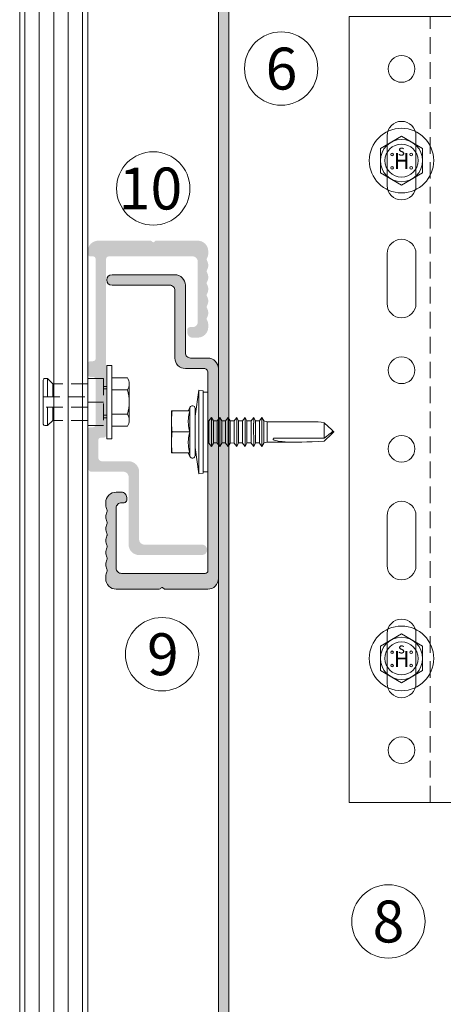
# Model space of a CAD drawing. Units: millimetres. Extents: x 2871 to 6779, y 1717 to 4375.
# Drawn here: x 4498 to 4578, y 2446 to 2634 of the extents above; entities that cross this region are included whole.
import ezdxf

# ---------------------------------------------------------------- set-up
doc = ezdxf.new("R2010")
doc.units = ezdxf.units.MM
doc.linetypes.add('VERDECKT2', pattern=[4.7625, 3.175, -1.5875])
for name, color, linetype, lineweight in [('Schmale Strichlierte  Volllinie', 7, 'VERDECKT2', 13), ('Schmale Volllinie', 7, 'Continuous', 13), ('Schmale Volllinie_Blau', 5, 'Continuous', 13), ('Schmale Volllinie_Grau', 252, 'Continuous', 13), ('Text', 7, 'Continuous', 13)]:
    doc.layers.add(name, color=color, linetype=linetype, lineweight=lineweight)
doc.layers.add('Schraffur blau 80 %', color=5, linetype='Continuous', lineweight=13, transparency=0.65)
doc.styles.add('ARIAL', font='arial.ttf')
doc.styles.get("Standard").update_dxf_attribs({"font": 'arial.ttf'})

# ---------------------------------------------------------------- blocks, each defined once
blk = doc.blocks.new('HH_FOX-VT')
at = {"layer": 'Schmale Strichlierte  Volllinie'}
for p, q in [((-53.25, -150), (-53.25, 0)), ((-8.7, -150), (-8.7, 0)), ((-7.2, -150), (-7.2, 0))]:
    blk.add_line(p, q, dxfattribs=at)
at = {"layer": 'Schmale Volllinie'}
for p, q in [((0, 0), (-68.7, 0)), ((-68.7, 0), (-68.7, -150)), ((-61.46, -22.75), (-61.46, -32.25)), ((-55.96, -32.25), (-55.96, -22.75)), ((10.96, -26.5), (10.96, -23.16)), ((1.96, -26.5), (10.96, -26.5)), ((-1.04, -120.5), (-1.04, -29.5)), ((-61.46, -45.25), (-61.46, -54.75)), ((-55.96, -54.75), (-55.96, -45.25)), ((-61.46, -104.75), (-61.46, -95.25)), ((-55.96, -95.25), (-55.96, -104.75)), ((-61.46, -127.25), (-61.46, -117.75)), ((-55.96, -117.75), (-55.96, -127.25)), ((10.96, -123.5), (1.96, -123.5)), ((10.96, -126.85), (10.96, -123.5)), ((-68.7, -150), (0, -150))]:
    blk.add_line(p, q, dxfattribs=at)
for centre in [(-58.71, -10), (-58.71, -67.5), (-58.71, -82.5), (-58.71, -140)]:
    blk.add_circle(centre, 2.55, dxfattribs=at)
for centre, radius, start, end in [((-58.71, -22.75), 2.75, 0, 180), ((1.96, -29.5), 3, 90, 180), ((-58.71, -32.25), 2.75, 180, 0), ((-58.71, -45.25), 2.75, 0, 180), ((-58.71, -54.75), 2.75, 180, 0), ((-58.71, -95.25), 2.75, 0, 180), ((-58.71, -104.75), 2.75, 180, 0), ((-58.71, -117.75), 2.75, 0, 180), ((1.96, -120.5), 3, 180, 270), ((-58.71, -127.25), 2.75, 180, 0)]:
    blk.add_arc(centre, radius, start, end, dxfattribs=at)
at = {"layer": 'Schmale Volllinie_Grau'}
for p, q in [((0.16, -23.16), (0.16, -27.1)), ((1.7, -23.16), (1.7, -26.51)), ((2.77, -23.16), (2.77, -26.5)), ((3.26, -23.16), (3.26, -26.5)), ((3.85, -23.16), (3.85, -26.5)), ((4.34, -23.16), (4.34, -26.5)), ((4.84, -23.16), (4.84, -26.5)), ((5.39, -23.16), (5.39, -26.5)), ((5.7, -23.16), (5.7, -26.5)), ((6.29, -23.16), (6.29, -26.5)), ((6.88, -23.16), (6.88, -26.5)), ((7.34, -23.16), (7.34, -26.5)), ((7.87, -23.16), (7.87, -26.5)), ((8.36, -23.16), (8.36, -26.5)), ((8.7, -23.16), (8.7, -26.5)), ((9.25, -23.16), (9.25, -26.5)), ((9.81, -23.16), (9.81, -26.5)), ((0.16, -126.84), (0.16, -122.9)), ((1.7, -126.84), (1.7, -123.49)), ((2.77, -126.84), (2.77, -123.5)), ((3.26, -126.84), (3.26, -123.5)), ((3.85, -126.84), (3.85, -123.5)), ((4.34, -126.84), (4.34, -123.5)), ((4.84, -126.84), (4.84, -123.5)), ((5.39, -126.84), (5.39, -123.5)), ((5.7, -126.85), (5.7, -123.5)), ((6.29, -126.85), (6.29, -123.5)), ((6.88, -126.85), (6.88, -123.5)), ((7.34, -126.85), (7.34, -123.5)), ((7.87, -126.85), (7.87, -123.5)), ((8.36, -126.85), (8.36, -123.5)), ((8.7, -126.85), (8.7, -123.5)), ((9.25, -126.85), (9.25, -123.5)), ((9.81, -126.85), (9.81, -123.5))]:
    blk.add_line(p, q, dxfattribs=at)
blk = doc.blocks.new('FOX-VT 220 L11_Ansicht Gleitpunkt')
at = {"layer": 'Schmale Volllinie_Grau'}
blk.add_blockref('HH_FOX-VT', (-605.84, 3264.95), dxfattribs=at)
blk = doc.blocks.new('HS-Schraube')
at = {"layer": 'Schmale Volllinie_Blau'}
blk.add_lwpolyline([(-4.03, 2.33), (0, 4.66), (4.03, 2.33), (4.03, -2.33), (0, -4.66), (-4.03, -2.33), (-4.03, 2.33)], dxfattribs=at)
for centre, radius in [((0, 0), 6.16), ((0, 0), 4.03), ((0, 0), 3.16), ((-1.81, 1.16), 0.255), ((1.85, 1.16), 0.255), ((-1.81, -1.38), 0.255), ((1.85, -1.38), 0.255)]:
    blk.add_circle(centre, radius, dxfattribs=at)
at = {"layer": 'Schmale Volllinie_Blau', "style": 'ARIAL'}
for s, height, p in [('s', 2.04, (-0.66, 0.95)), ('H', 3.06, (-1.48, -1.63))]:
    blk.add_text(s, height=height, dxfattribs=at).set_placement(p)
blk = doc.blocks.new('S-MD33PS 5.5x22')
at = {"layer": 'Schmale Volllinie_Blau'}
for p, q in [((-2.45, 3), (-1.7, 8)), ((-0.9, 7.85), (-1.7, 8)), ((-1.7, -8), (-1.7, 8)), ((-0.9, -7.85), (-0.9, 7.85)), ((0, 7.6), (-0.9, 7.6)), ((0, -7.6), (0, 7.6)), ((-3.45, 4), (-6.95, 4)), ((-6.95, -4), (-6.95, 4)), ((-6.857019, 3.690949), (-6.822456, 4)), ((-3.748493, 4), (-3.419846, 4.67101)), ((-3.553584, 3.583191), (-3.45, 3.983742)), ((-3.45, 3.983742), (-3.45, 4)), ((-3.419846, -4.67101), (-3.419846, 4.67101)), ((-2.45, -4.5), (-2.45, 4.5)), ((-6.95, 2), (-6.947398, 2.275408)), ((-6.947398, 1.724592), (-6.95, 2)), ((-6.947398, 2.275408), (-6.939673, 2.550015)), ((-6.939673, 2.550015), (-6.926867, 2.826345)), ((-6.926867, 2.826345), (-6.908934, 3.106894)), ((-6.908934, 3.106894), (-6.88573, 3.394206)), ((-6.88573, 3.394206), (-6.857019, 3.690949)), ((-3.746199, 2.167672), (-3.727753, 2.505384)), ((-3.746199, 1.832328), (-3.746199, 2.167672)), ((-3.727753, 2.505384), (-3.690336, 2.850308)), ((-3.690336, 2.850308), (-3.632857, 3.207638)), ((-3.632857, 3.207638), (-3.553584, 3.583191)), ((0.207347, 2.108549), (0, 2.108549)), ((0.207347, 2.108549), (0.209153, 2.116473)), ((0.207347, -2.108549), (0.207347, 2.108549)), ((0.209153, 2.116473), (0.709209, 2.760533)), ((0.209153, -2.116473), (0.209153, 2.116473)), ((1.055613, 2.116473), (0.709209, 2.760533)), ((0.709209, 0.6875), (0.709209, 2.760533)), ((1.055613, 2.108549), (1.055613, 2.116473)), ((1.055613, 0.6875), (1.055613, 2.116473)), ((1.785201, 2.108549), (1.055613, 2.108549)), ((1.785201, 2.108549), (1.787007, 2.116473)), ((1.785201, 0.6875), (1.785201, 2.108549)), ((1.787007, 2.116473), (2.287063, 2.760533)), ((1.787007, 0.6875), (1.787007, 2.116473)), ((2.633467, 2.116473), (2.287063, 2.760533)), ((2.287063, 0.6875), (2.287063, 2.760533)), ((2.633467, 2.108549), (2.633467, 2.116473)), ((2.633467, 0.6875), (2.633467, 2.116473)), ((3.373906, 2.108549), (2.633467, 2.108549)), ((3.373906, 2.108549), (3.375713, 2.116473)), ((3.373906, 0.6875), (3.373906, 2.108549)), ((3.375713, 2.116473), (3.875596, 2.760533)), ((3.375713, 0.6875), (3.375713, 2.116473)), ((4.222, 2.116473), (3.875596, 2.760533)), ((3.875596, 0.6875), (3.875596, 2.760533)), ((4.222, 2.108549), (4.222, 2.116473)), ((4.222, 0.6875), (4.222, 2.116473)), ((4.995168, 2.108549), (4.222, 2.108549)), ((4.995168, 2.108549), (4.996975, 2.116473)), ((4.995168, 1.29861), (4.995168, 2.108549)), ((4.996975, 2.116473), (5.496858, 2.760533)), ((4.996975, 1.29861), (4.996975, 2.116473)), ((5.843262, 2.116473), (5.496858, 2.760533)), ((5.496858, 0.6875), (5.496858, 2.760533)), ((5.843262, 2.108549), (5.843262, 2.116473)), ((5.843262, 0.6875), (5.843262, 2.116473)), ((6.61643, 2.108549), (5.843262, 2.108549)), ((6.61643, 2.108549), (6.618236, 2.116473)), ((6.61643, 0.6875), (6.61643, 2.108549)), ((6.618236, 2.116473), (7.11812, 2.760533)), ((6.618236, 0.6875), (6.618236, 2.116473)), ((7.464524, 2.116473), (7.11812, 2.760533)), ((7.11812, 0.6875), (7.11812, 2.760533)), ((7.464524, 0.6875), (7.464524, 2.116473)), ((8.237693, 2.108549), (7.464524, 2.108549)), ((8.237693, 2.108549), (8.239499, 2.116473)), ((8.237693, 1.700657), (8.237693, 2.108549)), ((8.239499, 2.116473), (8.739382, 2.760533)), ((8.239499, 1.700657), (8.239499, 2.116473)), ((9.085787, 2.116473), (8.739382, 2.760533)), ((8.739382, 1.700657), (8.739382, 2.760533)), ((9.085787, 2.108549), (9.085787, 2.116473)), ((9.085787, 1.700657), (9.085787, 2.116473)), ((9.826399, 2.108549), (9.085787, 2.108549)), ((9.826399, 2.108549), (9.828205, 2.116473)), ((9.826399, 0.6875), (9.826399, 2.108549)), ((9.828205, 2.116473), (10.32826, 2.760533)), ((9.828205, 0.6875), (9.828205, 2.116473)), ((10.674493, 2.116473), (10.32826, 2.760533)), ((10.32826, -2.760533), (10.32826, 2.760533)), ((10.674493, -2.116473), (10.674493, 2.116473)), ((10.710666, 2.108549), (10.674493, 2.108549)), ((11.304601, 1.944907), (10.710666, 2.108549)), ((10.710666, -2.108549), (10.710666, 2.108549)), ((11.304601, 1.944907), (20.086943, 1.949429)), ((11.304601, -1.944907), (11.304601, 1.944907)), ((-6.939673, 1.449985), (-6.947398, 1.724592)), ((-6.926867, 1.173655), (-6.939673, 1.449985)), ((-6.908934, 0.893106), (-6.926867, 1.173655)), ((-6.88573, 0.605794), (-6.908934, 0.893106)), ((-6.857019, 0.309051), (-6.88573, 0.605794)), ((-6.822456, 0), (-6.857019, 0.309051)), ((-6.857019, -0.309051), (-6.822456, 0)), ((-3.45, 0), (-6.822456, 0)), ((-3.727753, 1.494616), (-3.746199, 1.832328)), ((-3.690336, 1.149692), (-3.727753, 1.494616)), ((-3.632857, 0.792362), (-3.690336, 1.149692)), ((-3.553584, 0.416809), (-3.632857, 0.792362)), ((-3.45, 0.016258), (-3.553584, 0.416809)), ((-3.45, 0), (-3.45, 0.016258)), ((-3.45, -0.016258), (-3.45, 0)), ((0.709209, -2.760533), (0.709209, 0.687499)), ((1.055613, -2.116473), (1.055613, 0.687499)), ((1.785201, -2.108549), (1.785201, 1.451388)), ((1.787007, -2.116473), (1.787007, 1.451388)), ((2.287063, -2.760533), (2.287063, 1.451388)), ((2.633467, -2.116473), (2.633467, 0.687499)), ((3.373906, -2.108549), (3.373906, 1.451388)), ((3.375713, -2.116473), (3.375713, 1.451388)), ((3.875596, -2.760533), (3.875596, 1.451388)), ((4.222, -2.116473), (4.222, 0.6875)), ((4.996975, -2.116473), (4.995168, 1.29861)), ((4.995168, -2.108549), (4.995168, 0.687499)), ((5.496858, -2.760533), (5.496858, 0.687499)), ((5.843262, -2.116473), (5.843262, 0.687499)), ((6.61643, -2.108549), (6.61643, 0.687499)), ((6.618236, -2.116473), (6.618236, 0.687499)), ((7.11812, -2.760533), (7.11812, 0.687499)), ((7.464524, -2.116473), (7.464524, 0.687499)), ((8.237693, -2.108549), (8.235887, 1.700657)), ((8.239499, -2.116473), (8.237693, 1.700657)), ((8.739382, -2.760533), (8.737576, 1.700657)), ((9.085787, -2.116473), (9.083981, 1.700657)), ((9.826399, -2.108549), (9.826399, 0.687499)), ((9.828205, -2.116473), (9.828205, 0.687499)), ((23.653823, 0.375347), (22.179654, 1.761996)), ((22.179654, -1.192721), (22.179654, 1.761996)), ((23.861705, 0.179805), (23.653823, 0.375347)), ((23.689494, -0.024928), (23.718892, 0.004926)), ((23.718892, 0.004926), (23.742747, 0.031265)), ((23.742747, 0.031265), (23.762076, 0.054901)), ((23.762076, 0.054901), (23.777623, 0.076453)), ((23.777623, 0.076453), (23.789931, 0.096404)), ((23.789931, 0.096404), (23.799399, 0.115141)), ((23.897509, 0.071114), (23.799399, 0.115141)), ((23.944669, 0.101764), (23.861705, 0.179805)), ((23.95152, 0.046876), (23.897509, 0.071114)), ((23.989295, 0.059782), (23.944669, 0.101764)), ((23.985709, 0.031532), (23.95152, 0.046876)), ((24.009293, 0.020944), (23.985709, 0.031532)), ((24.017169, 0.033557), (23.989295, 0.059782)), ((24.026542, 0.013196), (24.009293, 0.020944)), ((24.036223, 0.015616), (24.017169, 0.033557)), ((24.039698, 0.007272), (24.026542, 0.013196)), ((24.05, 0.002536), (24.036223, 0.015616)), ((24.05, 0.002536), (24.039698, 0.007272)), ((24.05, -0.002536), (24.05, 0.002536)), ((-6.95, -2), (-6.947398, -1.724592)), ((-6.947398, -1.724592), (-6.939673, -1.449985)), ((-6.939673, -1.449985), (-6.926867, -1.173655)), ((-6.926867, -1.173655), (-6.908934, -0.893106)), ((-6.908934, -0.893106), (-6.88573, -0.605794)), ((-6.88573, -0.605794), (-6.857019, -0.309051)), ((-3.746199, -1.832328), (-3.727753, -1.494616)), ((-3.746199, -2.167672), (-3.746199, -1.832328)), ((-3.727753, -1.494616), (-3.690336, -1.149692)), ((-3.690336, -1.149692), (-3.632857, -0.792362)), ((-3.632857, -0.792362), (-3.553584, -0.416809)), ((-3.553584, -0.416809), (-3.45, -0.016258)), ((22.179654, -1.192721), (12.499151, -1.188456)), ((22.179654, -1.761996), (23.653823, -0.375347)), ((22.179654, -1.192721), (22.73545, -0.778275)), ((22.73545, -0.778275), (23.045434, -0.544719)), ((23.045434, -0.544719), (23.242318, -0.394231)), ((23.242318, -0.394231), (23.377782, -0.288704)), ((23.377782, -0.288704), (23.476125, -0.210204)), ((23.476125, -0.210204), (23.550269, -0.149178)), ((23.550269, -0.149178), (23.607718, -0.100066)), ((23.607718, -0.100066), (23.653119, -0.059406)), ((23.653119, -0.059406), (23.689494, -0.024928)), ((23.653823, -0.375347), (23.861705, -0.179805)), ((23.861705, -0.179805), (23.944669, -0.101764)), ((23.944669, -0.101764), (23.989295, -0.059782)), ((23.989295, -0.059782), (24.017169, -0.033557)), ((24.017169, -0.033557), (24.036223, -0.015616)), ((24.036223, -0.015616), (24.05, -0.002536)), ((-6.947398, -2.275408), (-6.95, -2)), ((-6.939673, -2.550015), (-6.947398, -2.275408)), ((-6.926867, -2.826345), (-6.939673, -2.550015)), ((-6.908934, -3.106894), (-6.926867, -2.826345)), ((-6.88573, -3.394206), (-6.908934, -3.106894)), ((-6.857019, -3.690949), (-6.88573, -3.394206)), ((-6.822456, -4), (-6.857019, -3.690949)), ((-3.727753, -2.505384), (-3.746199, -2.167672)), ((-3.690336, -2.850308), (-3.727753, -2.505384)), ((-3.632857, -3.207638), (-3.690336, -2.850308)), ((-3.553584, -3.583191), (-3.632857, -3.207638)), ((-3.45, -3.983742), (-3.553584, -3.583191)), ((-1.7, -8), (-2.45, -3)), ((0.207347, -2.108549), (0, -2.108549)), ((0.209153, -2.116473), (0.207347, -2.108549)), ((0.709209, -2.760533), (0.209153, -2.116473)), ((0.709209, -2.760533), (1.055613, -2.116473)), ((1.785201, -2.108549), (1.055613, -2.108549)), ((1.787007, -2.116473), (1.785201, -2.108549)), ((2.287063, -2.760533), (1.787007, -2.116473)), ((2.287063, -2.760533), (2.633467, -2.116473)), ((3.373906, -2.108549), (2.633467, -2.108549)), ((3.375713, -2.116473), (3.373906, -2.108549)), ((3.875596, -2.760533), (3.375713, -2.116473)), ((3.875596, -2.760533), (4.222, -2.116473)), ((4.222, -2.116473), (4.995168, -2.108549)), ((4.996975, -2.116473), (4.995168, -2.108549)), ((5.496858, -2.760533), (4.996975, -2.116473)), ((5.496858, -2.760533), (5.843262, -2.116473)), ((6.61643, -2.108549), (5.843262, -2.108549)), ((6.618236, -2.116473), (6.61643, -2.108549)), ((7.11812, -2.760533), (6.618236, -2.116473)), ((7.11812, -2.760533), (7.464524, -2.116473)), ((8.237693, -2.108549), (7.464524, -2.108549)), ((7.464524, -2.116473), (7.464524, -2.108549)), ((8.239499, -2.116473), (8.237693, -2.108549)), ((8.739382, -2.760533), (8.239499, -2.116473)), ((8.739382, -2.760533), (9.085787, -2.116473)), ((9.826399, -2.108549), (9.085787, -2.108549)), ((9.828205, -2.116473), (9.826399, -2.108549)), ((10.32826, -2.760533), (9.828205, -2.116473)), ((10.32826, -2.760533), (10.674493, -2.116473)), ((10.710666, -2.108549), (10.674493, -2.108549)), ((10.710666, -2.108549), (11.304601, -1.944907)), ((17.614391, -1.949429), (11.304601, -1.944907)), ((-3.45, -4), (-6.95, -4)), ((-3.419846, -4.67101), (-3.748493, -4)), ((-3.45, -4), (-3.45, -3.983742)), ((-1.7, -8), (-0.9, -7.85)), ((0, -7.6), (-0.9, -7.6))]:
    blk.add_line(p, q, dxfattribs=at)
for centre, start, end in [((-2.95, 4.5), 0, 160.00000574), ((-2.95, -4.5), 199.99999426, 0)]:
    blk.add_arc(centre, 0.5, start, end, dxfattribs=at)
at = {"layer": 'Schmale Volllinie_Blau', "extrusion": (0, 0, -1)}
for centre, major_axis, ratio, start_param, end_param in [((24.076277, -0.006463), (-5.613065, 1.46374), 0.231123808, 0.721901356, 1.1665696022), ((26.462868, 0.027213), (14.025561, 1.372216), 0.1019485382, 1.8910984148, 3.2460357355)]:
    blk.add_ellipse(centre, major_axis=major_axis, ratio=ratio, start_param=start_param, end_param=end_param, dxfattribs=at)
blk = doc.blocks.new('Agraffentragprofil')
at = {"layer": 'Schraffur blau 80 %'}
h = blk.add_hatch(color=256, dxfattribs=at)
h.dxf.hatch_style = 1
h.paths.add_polyline_path([(-8.3, 30), (-20.3, 30, 1), (-20.3, 28), (-9.3, 28, -0.414214), (-8.3, 27), (-8.3, 14.1, 0.414214), (-6.3, 12.1), (-2.75, 12.1, -0.414214), (-2, 11.35), (-2, -26.5, -0.414214), (-2.5, -27), (-18.5, -27, -0.414214), (-19.5, -26), (-19.5, -14.5, -0.414214), (-18.5, -13.5), (-18, -13.5, 0.414214), (-17.5, -13), (-17.5, -12.5, 0.414214), (-18.5, -11.5), (-19.5, -11.5, 0.414214), (-21.5, -13.5), (-21.5, -13.94, 0.129841), (-21.27, -14.82, -0.129841), (-21.2, -15.07, -0.129841), (-21.27, -15.32, 0.129841), (-21.5, -16.21, 0.129841), (-21.27, -17.1, -0.129841), (-21.2, -17.34, -0.129841), (-21.27, -17.59, 0.129841), (-21.5, -18.48, 0.129841), (-21.27, -19.37, -0.129841), (-21.2, -19.61, -0.129841), (-21.27, -19.86, 0.129841), (-21.5, -20.75, 0.129841), (-21.27, -21.64, -0.129841), (-21.2, -21.89, -0.129841), (-21.27, -22.13, 0.129841), (-21.5, -23.02, 0.129841), (-21.27, -23.91, -0.129841), (-21.2, -24.16, -0.129841), (-21.27, -24.4, 0.129841), (-21.5, -25.29, 0.129841), (-21.27, -26.18, -0.129841), (-21.2, -26.43, -0.129841), (-21.27, -26.68, 0.129841), (-21.5, -27.56), (-21.5, -28, 0.414214), (-19.5, -30), (-11.3, -30, 0.288479), (-11.01, -29.86, -0.500353), (-10.54, -29.79), (-10.41, -29.91, 0.198912), (-10.2, -30), (-2, -30, 0.414214), (0, -28), (0, 12.1, 0.414214), (-2, 14.1), (-5.3, 14.1, -0.414214), (-6.3, 15.1), (-6.3, 28, 0.414214)])
at = {"layer": 'Schmale Volllinie'}
blk.add_lwpolyline([(-8.3, 30), (-20.3, 30, 1), (-20.3, 28), (-9.3, 28, -0.414214), (-8.3, 27), (-8.3, 14.1, 0.414214), (-6.3, 12.1), (-2.75, 12.1, -0.414214), (-2, 11.35), (-2, -26.5, -0.414214), (-2.5, -27), (-18.5, -27, -0.414214), (-19.5, -26), (-19.5, -14.5, -0.414214), (-18.5, -13.5), (-18, -13.5, 0.414214), (-17.5, -13), (-17.5, -12.5, 0.414214), (-18.5, -11.5), (-19.5, -11.5, 0.414214), (-21.5, -13.5), (-21.5, -13.94, 0.129841), (-21.27, -14.82, -0.129841), (-21.2, -15.07, -0.129841), (-21.27, -15.32, 0.129841), (-21.5, -16.21, 0.129841), (-21.27, -17.1, -0.129841), (-21.2, -17.34, -0.129841), (-21.27, -17.59, 0.129841), (-21.5, -18.48, 0.129841), (-21.27, -19.37, -0.129841), (-21.2, -19.61, -0.129841), (-21.27, -19.86, 0.129841), (-21.5, -20.75, 0.129841), (-21.27, -21.64, -0.129841), (-21.2, -21.89, -0.129841), (-21.27, -22.13, 0.129841), (-21.5, -23.02, 0.129841), (-21.27, -23.91, -0.129841), (-21.2, -24.16, -0.129841), (-21.27, -24.4, 0.129841), (-21.5, -25.29, 0.129841), (-21.27, -26.18, -0.129841), (-21.2, -26.43, -0.129841), (-21.27, -26.68, 0.129841), (-21.5, -27.56), (-21.5, -28, 0.414214), (-19.5, -30), (-11.3, -30, 0.288479), (-11.01, -29.86, -0.500353), (-10.54, -29.79), (-10.41, -29.91, 0.198912), (-10.2, -30), (-2, -30, 0.414214), (0, -28), (0, 12.1, 0.414214), (-2, 14.1), (-5.3, 14.1, -0.414214), (-6.3, 15.1), (-6.3, 28, 0.414214), (-8.3, 30)], format="xyb", close=True, dxfattribs=at)
blk.add_blockref('S-MD33PS 5.5x22', (-2, 0))
blk = doc.blocks.new('KEIL Anker td 8.5')
at = {"layer": 'Schmale Strichlierte  Volllinie'}
for p, q in [((-4.5, -0.61589), (4.5, -0.61589)), ((-0.000007, -0.61589), (-0.000007, -3.61589)), ((-4.5, -3.61589), (4.5, -3.61589)), ((-3.5, -3.61589), (-3.5, -10.315893)), ((-1.000001, -12.11589), (-1.000001, -3.61589)), ((0.999999, -3.61589), (0.999999, -12.11589)), ((3.5, -3.61589), (3.5, -10.315888))]:
    blk.add_line(p, q, dxfattribs=at)
at = {"layer": 'Schmale Volllinie'}
for p, q in [((-4.618802, 3.936934), (-4.618802, 1)), ((-3.464102, 4.3), (3.464102, 4.3)), ((-2.309402, 3.936934), (-2.309402, 1)), ((2.309402, 3.936934), (2.309402, 1)), ((4.618803, 3.936934), (4.618803, 1)), ((7, 1), (-7, 1)), ((-7, 1), (-7, 0)), ((-7, 0), (7, 0)), ((-3, 0), (-3, -0.61589)), ((-2.5, 0), (-2.5, -0.61589)), ((2.5, -0.61589), (2.5, 0)), ((3, -0.61589), (3, 0)), ((7, 0), (7, 1)), ((-4.5, -0.61589), (-4.5, -3.61589)), ((4.5, -0.61589), (4.5, -3.61589)), ((-3.5, -10.315893), (-4.5, -11.315893)), ((-1.000001, -10.315894), (-3.500001, -10.315894)), ((3.500006, -10.315894), (0.999999, -10.315894)), ((3.5, -10.315888), (4.5, -11.315888)), ((-4.5, -11.315893), (-4.5, -11.81589)), ((-4.499998, -11.31589), (-1.000001, -11.31589)), ((-4.199999, -12.11589), (-1.000001, -12.11589)), ((-1.000001, -12.11589), (0.999999, -12.11589)), ((0.999999, -11.31589), (4.5, -11.31589)), ((0.999999, -12.11589), (4.2, -12.11589)), ((4.5, -11.315888), (4.5, -11.81589))]:
    blk.add_line(p, q, dxfattribs=at)
for centre, radius, start, end in [((-3.464102, 2.282256), 2.017744, 55.091132, 124.908858), ((0, -3.226392), 7.526392, 72.13106, 107.868927), ((3.464102, 2.282253), 2.017747, 55.091159, 124.908834), ((-4.199999, -11.81589), 0.3, 180.000002, 270.000005), ((4.2, -11.81589), 0.3, 270.000005, 0.000001)]:
    blk.add_arc(centre, radius, start, end, dxfattribs=at)

msp = doc.modelspace()

# ---------------------------------------------------------------- hatches: boundary and pattern name
at = {"layer": 'Schraffur blau 80 %'}
h = msp.add_hatch(color=256, dxfattribs=at)
h.dxf.hatch_style = 1
h.paths.add_polyline_path([(4537.44, 2727.51), (4535.44, 2727.51), (4535.44, 2199.03), (4537.44, 2199.03)])
h = msp.add_hatch(color=256, dxfattribs=at)
h.dxf.hatch_style = 1
h.paths.add_polyline_path([(4531.51, 2592.19), (4523.56, 2592.19, 0.288479), (4523.28, 2592.05, -0.500353), (4522.8, 2591.98), (4522.68, 2592.1, 0.198912), (4522.46, 2592.19), (4512.51, 2592.19, 0.414214), (4510.51, 2590.19), (4510.51, 2589.69, 0.414214), (4511.01, 2589.19), (4511.51, 2589.19, -0.414214), (4512.01, 2588.69), (4512.01, 2569.69, -0.414214), (4511.51, 2569.19), (4511.01, 2569.19, 0.414214), (4510.51, 2568.69), (4510.51, 2566.69, 0.414214), (4511.01, 2566.19), (4511.51, 2566.19, -0.414214), (4512.01, 2565.69), (4512.01, 2557.09, -0.414214), (4511.51, 2556.59), (4511.01, 2556.59, 0.414214), (4510.51, 2556.09), (4510.51, 2548.84, 0.414214), (4511.26, 2548.09), (4517.31, 2548.09, -0.414214), (4518.31, 2547.09), (4518.31, 2534.19, 0.414214), (4520.31, 2532.19), (4532.31, 2532.19, 1), (4532.31, 2534.19), (4521.31, 2534.19, -0.414214), (4520.31, 2535.19), (4520.31, 2548.09, 0.414214), (4518.31, 2550.09), (4513.26, 2550.09, -0.414214), (4512.51, 2550.84), (4512.51, 2554.09, -0.414214), (4513.01, 2554.59), (4513.51, 2554.59, 0.414214), (4514.01, 2555.09), (4514.01, 2588.69, -0.414214), (4514.51, 2589.19), (4530.51, 2589.19, -0.414214), (4531.51, 2588.19), (4531.51, 2576.69, -0.414214), (4530.51, 2575.69), (4530.01, 2575.69, 0.414214), (4529.51, 2575.19), (4529.51, 2574.69, 0.414214), (4530.51, 2573.69), (4531.51, 2573.69, 0.414214), (4533.51, 2575.69), (4533.51, 2576.13, 0.129841), (4533.28, 2577.01, -0.129841), (4533.21, 2577.26, -0.129841), (4533.28, 2577.51, 0.129841), (4533.51, 2578.4, 0.129841), (4533.28, 2579.29, -0.129841), (4533.21, 2579.53, -0.129841), (4533.28, 2579.78, 0.129841), (4533.51, 2580.67, 0.129841), (4533.28, 2581.56, -0.129841), (4533.21, 2581.8, -0.129841), (4533.28, 2582.05, 0.129841), (4533.51, 2582.94, 0.129841), (4533.28, 2583.83, -0.129841), (4533.21, 2584.08, -0.129841), (4533.28, 2584.32, 0.129841), (4533.51, 2585.21, 0.129841), (4533.28, 2586.1, -0.129841), (4533.21, 2586.35, -0.129841), (4533.28, 2586.59, 0.129841), (4533.51, 2587.48, 0.129841), (4533.28, 2588.37, -0.129841), (4533.21, 2588.62, -0.129841), (4533.28, 2588.87, 0.129841), (4533.51, 2589.75), (4533.51, 2590.19, 0.414214)])

# ---------------------------------------------------------------- linework, layer by layer
at = {"layer": 'Schmale Volllinie'}
for p, q in [((4535.44, 2727.51), (4535.44, 2199.03)), ((4537.44, 2727.51), (4537.44, 2199.03))]:
    msp.add_line(p, q, dxfattribs=at)
for centre in [(4547.43, 2625.04), (4523.01, 2602.15), (4524.69, 2513.27), (4567.9, 2462.27)]:
    msp.add_circle(centre, 7, dxfattribs=at)
at = {"layer": 'Schmale Volllinie_Grau'}
for p, q in [((4497.51, 2727.51), (4497.51, 2192.88)), ((4498.51, 2727.51), (4498.51, 2192.88)), ((4501.26, 2727.51), (4501.26, 2192.88)), ((4504.01, 2727.51), (4504.01, 2192.88)), ((4506.76, 2727.51), (4506.76, 2192.88)), ((4509.51, 2727.51), (4509.51, 2192.88)), ((4510.51, 2192.88), (4510.51, 2727.51))]:
    msp.add_line(p, q, dxfattribs=at)

# ---------------------------------------------------------------- block references
for name, p in [('FOX-VT 220 L11_Ansicht Gleitpunkt', (5234.96, -629.99)), ('HS-Schraube', (4570.4, 2607.47)), ('Agraffentragprofil', (4535.44, 2555.69)), ('HS-Schraube', (4570.4, 2512.47))]:
    msp.add_blockref(name, p)
at = {"rotation": 270}
msp.add_blockref('KEIL Anker td 8.5', (4514.13, 2561.39), dxfattribs=at)

# ---------------------------------------------------------------- texts
at = {"layer": 'Text'}
for s, p in [('6', (4544.46, 2621.03)), ('10', (4516.43, 2598.14)), ('9', (4521.81, 2509.26)), ('8', (4564.88, 2458.26))]:
    msp.add_text(s, height=8, dxfattribs=at).set_placement(p)

doc.saveas('drawing.dxf')
